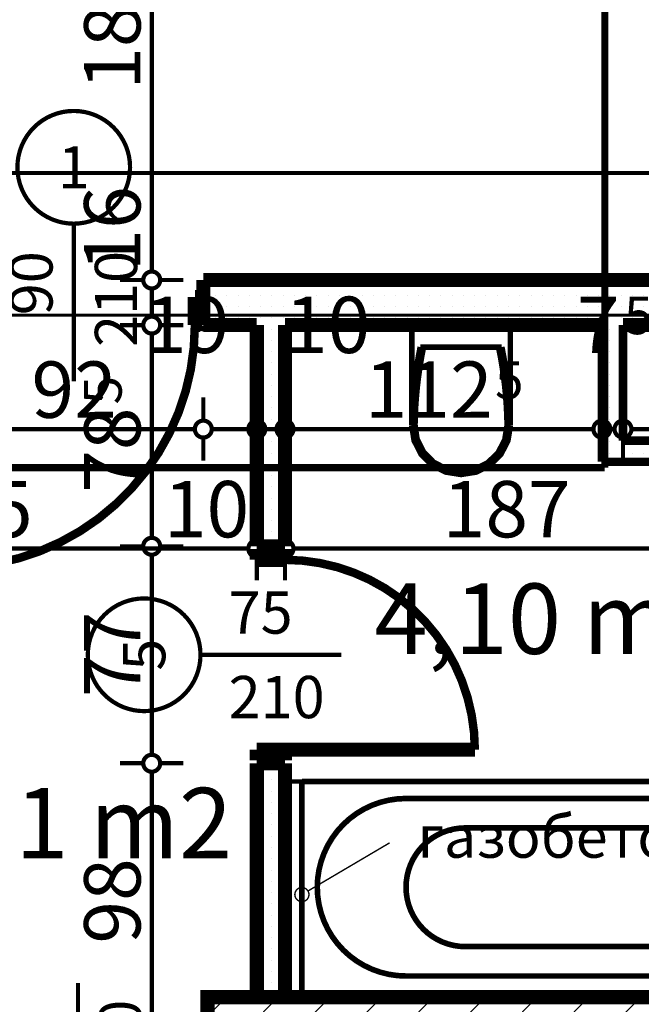
# Model space of a CAD drawing. Extents: x 77010 to 96227, y 86393 to 97631.
# Drawn here: x 84574 to 84795, y 94536 to 94886 of the extents above; entities that cross this region are included whole.
import ezdxf
from ezdxf.enums import TextEntityAlignment as Align

# ---------------------------------------------------------------- set-up
doc = ezdxf.new("R2010")
doc.units = 0
doc.header["$MEASUREMENT"] = 0
doc.linetypes.add('Dot & Dashed', pattern=[67.027776, 35.277777, -17.638888, 0, -14.111111])
doc.linetypes.add('Double Dashed copy', pattern=[226.666667, 100, -50, 26.666667, -50])
for name, color, linetype in [('bani', 7, 'Continuous'), ('KOTI-ext', 7, 'Continuous'), ('razrez', 7, 'Continuous'), ('TEXT', 7, 'Continuous'), ('wall-ext', 7, 'Continuous'), ('WALLS-EXT', 7, 'Continuous'), ('Zones', 7, 'Continuous')]:
    doc.layers.add(name, color=color, linetype=linetype)
doc.styles.add('GENERATED_STYLE_1', font='TIMES.TTF')
doc.styles.get("Standard").update_dxf_attribs({"font": 'txt', "bigfont": 'BIGFONT.SHX'})
doc.dimstyles.new('Dimstyle_29FBC', dxfattribs={"dimtxt": 20, "dimasz": 11.4, "dimexe": 0.18, "dimexo": 0, "dimgap": 0.09, "dimtad": 1, "dimdec": 0, "dimzin": 0, "dimdsep": 46, "dimtxsty": 'GENERATED_STYLE_1', "dimblk": 'ARROWHEAD_1', "dimblk1": 'ARROWHEAD_1', "dimblk2": 'ARROWHEAD_1', "dimcen": 0.09, "dimclrd": 11, "dimclre": 11, "dimclrt": 11, "dimazin": 0, "dimtfac": 1, "dimtdec": 4, "dimtmove": 0, "dimatfit": 0, "dimfxl": 0, "dimtolj": 1, "dimtzin": 0, "dimarcsym": 0})
pattern_1 = [(0, (0, 0), (0, 4), [0, -4])]

# ---------------------------------------------------------------- blocks, each defined once
blk = doc.blocks.new('Office_0_627', base_point=(84659.05, 94645.94))
at = {"flags": 1}
for tag in ['ROOM_NAME', 'ROOM_NUMBER', 'ROOM_AREA', 'ROOM_PERIM', 'ROOM_WALLS_SURF', 'ROOM_DOORS_SURF', 'ROOM_WINDS_SURF', 'ROOM_BASELEV', 'ROOM_HEIGHT', 'ROOM_NET_AREA', 'ROOM_REDUCED_AREA', 'ROOM_VOLUME']:
    blk.add_attdef(tag, text='', height=500, dxfattribs=at).set_placement((0, 0), align=Align.TOP_LEFT)
at = {"layer": 'Zones', "color": 133, "style": 'GENERATED_STYLE_1'}
blk.add_attdef('ROOM_CALC_AREA', text='', height=25, dxfattribs=at).set_placement((84587.73, 94613.17), align=Align.TOP_CENTER)
blk = doc.blocks.new('Office_0_629', base_point=(84833.97, 94718.47))
at = {"flags": 1}
for tag in ['ROOM_NAME', 'ROOM_NUMBER', 'ROOM_AREA', 'ROOM_PERIM', 'ROOM_WALLS_SURF', 'ROOM_DOORS_SURF', 'ROOM_WINDS_SURF', 'ROOM_BASELEV', 'ROOM_HEIGHT', 'ROOM_NET_AREA', 'ROOM_REDUCED_AREA', 'ROOM_VOLUME']:
    blk.add_attdef(tag, text='', height=500, dxfattribs=at).set_placement((0, 0), align=Align.TOP_LEFT)
at = {"layer": 'Zones', "color": 133, "style": 'GENERATED_STYLE_1'}
blk.add_attdef('ROOM_CALC_AREA', text='', height=25, dxfattribs=at).set_placement((84762.64, 94685.7), align=Align.TOP_CENTER)
blk = doc.blocks.new('WALL_6840', base_point=(84938.66, 94736.4))
at = {"layer": 'wall-ext'}
h = blk.add_hatch(dxfattribs=at)
h.set_pattern_fill('25 % COPY COPY', scale=4, style=0, pattern_type=0)
h.set_pattern_definition(pattern_1)
h.paths.add_polyline_path([(84938.66, 94736.4), (84788.66, 94736.4), (84781.16, 94728.9), (84946.16, 94728.9)], flags=0)
at = {"layer": 'wall-ext', "color": 3, "linetype": 'Continuous', "const_width": 3}
for points in [[(84938.66, 94736.4), (84788.66, 94736.4)], [(84781.16, 94728.9), (84855.66, 94728.9)], [(84871.66, 94728.9), (84946.16, 94728.9)]]:
    blk.add_lwpolyline(points, dxfattribs=at)
blk = doc.blocks.new('Window-Door_Marker_-_70_21851')
at = {"color": 11, "linetype": 'Continuous', "const_width": 1.5}
blk.add_lwpolyline([(0, -30), (0, 20)], dxfattribs=at)
blk.add_lwpolyline([(-20, -50, 1), (20, -50, 1)], format="xyb", close=True, dxfattribs=at)
at = {"color": 11, "style": 'GENERATED_STYLE_1'}
for tag, p in [('AC_WIDO_A_SIZE', (-7.5, -20)), ('AC_WIDO_B_SIZE', (22.5, -20))]:
    blk.add_attdef(tag, p, '', height=15, rotation=90, dxfattribs=at)
blk.add_attdef('AC_MarkerText_1', (-5.625, -57.5), '', height=15, dxfattribs=at)
blk = doc.blocks.new('WALL_6872', base_point=(84091.16, 94513.9))
at = {"layer": 'wall-ext', "color": 133}
blk.add_blockref('Window-Door_Marker_-_70_21851', (84595.16, 94523.9), dxfattribs=at).add_auto_attribs({'AC_MarkerText_1': '2', 'AC_WIDO_A_SIZE': '90', 'AC_WIDO_B_SIZE': '210'})
blk = doc.blocks.new('D1_Entrance_St_2636')
at = {"color": 0, "linetype": 'Continuous', "const_width": 3}
blk.add_lwpolyline([(-15.01, 20.5, 0.131652), (-20.5, 0)], format="xyb", dxfattribs=at)
at = {"color": 0, "linetype": 'Continuous', "const_width": 5}
for points in [[(20.5, 0), (-15.01, 20.5)], [(-20.5, 0), (-22.5, 0)], [(-22.5, 0), (-22.5, -16)], [(-20.5, -16), (-20.5, 0)], [(22.5, 0), (20.5, 0)], [(20.5, 0), (20.5, -16)], [(22.5, -16), (22.5, 0)], [(-22.5, -16), (-20.5, -16)], [(20.5, -16), (22.5, -16)]]:
    blk.add_lwpolyline(points, dxfattribs=at)
blk = doc.blocks.new('Window-Door_Marker_-_70_21869')
at = {"color": 11, "linetype": 'Continuous', "const_width": 1.5}
blk.add_lwpolyline([(0, -66), (0, 20)], dxfattribs=at)
at = {"color": 11, "style": 'GENERATED_STYLE_1'}
for tag, p in [('AC_WIDO_B_SIZE', (-22.5, -12.25)), ('AC_WIDO_A_SIZE', (7.5, -23.5))]:
    blk.add_attdef(tag, p, '', height=15, rotation=-90, dxfattribs=at)
blk = doc.blocks.new('D1_Entrance_St_2630')
at = {"color": 0, "linetype": 'Continuous', "const_width": 3}
blk.add_lwpolyline([(-15.01, 20.5, 0.131652), (-20.5, 0)], format="xyb", dxfattribs=at)
at = {"color": 0, "linetype": 'Continuous', "const_width": 5}
for points in [[(20.5, 0), (-15.01, 20.5)], [(-20.5, 0), (-22.5, 0)], [(-22.5, 0), (-22.5, -16)], [(-20.5, -16), (-20.5, 0)], [(22.5, 0), (20.5, 0)], [(20.5, 0), (20.5, -16)], [(22.5, -16), (22.5, 0)], [(-22.5, -16), (-20.5, -16)], [(20.5, -16), (22.5, -16)]]:
    blk.add_lwpolyline(points, dxfattribs=at)
blk = doc.blocks.new('Window-Door_Marker_-_70_21874')
at = {"color": 11, "linetype": 'Continuous', "const_width": 1.5}
blk.add_lwpolyline([(0, -66), (0, 20)], dxfattribs=at)
at = {"color": 11, "style": 'GENERATED_STYLE_1'}
for tag, p in [('AC_WIDO_B_SIZE', (-22.5, -12.25)), ('AC_WIDO_A_SIZE', (7.5, -23.5))]:
    blk.add_attdef(tag, p, '', height=15, rotation=-90, dxfattribs=at)
blk = doc.blocks.new('WALL_6896', base_point=(84938.66, 94793.4))
at = {"layer": 'wall-ext'}
h = blk.add_hatch(dxfattribs=at)
h.set_pattern_fill('25 % COPY COPY', scale=4, style=0, pattern_type=0)
h.set_pattern_definition(pattern_1)
h.paths.add_polyline_path([(84801.66, 94777.4), (84801.66, 94793.4), (84788.66, 94793.4), (84788.66, 94777.4)], flags=0)
h = blk.add_hatch(dxfattribs=at)
h.set_pattern_fill('25 % COPY COPY', scale=4, style=0, pattern_type=0)
h.set_pattern_definition(pattern_1)
h.paths.add_polyline_path([(84878.66, 94777.4), (84878.66, 94793.4), (84848.66, 94793.4), (84848.66, 94777.4)], flags=0)
h = blk.add_hatch(dxfattribs=at)
h.set_pattern_fill('25 % COPY COPY', scale=4, style=0, pattern_type=0)
h.set_pattern_definition(pattern_1)
h.paths.add_polyline_path([(84938.66, 94777.4), (84938.66, 94793.4), (84925.66, 94793.4), (84925.66, 94777.4)], flags=0)
at = {"layer": 'wall-ext', "color": 7, "linetype": 'Continuous', "const_width": 5}
for points in [[(84801.66, 94793.4), (84788.66, 94793.4)], [(84801.66, 94793.4), (84801.66, 94777.4)], [(84848.66, 94793.4), (84848.66, 94777.4)], [(84878.66, 94793.4), (84848.66, 94793.4)], [(84878.66, 94793.4), (84878.66, 94777.4)], [(84925.66, 94793.4), (84925.66, 94777.4)], [(84938.66, 94793.4), (84925.66, 94793.4)], [(84788.66, 94777.4), (84801.66, 94777.4)], [(84848.66, 94777.4), (84878.66, 94777.4)], [(84925.66, 94777.4), (84938.66, 94777.4)]]:
    blk.add_lwpolyline(points, dxfattribs=at)
at = {"layer": 'wall-ext', "color": 133, "rotation": 180}
for name, p in [('Window-Door_Marker_-_70_21869', (84825.16, 94777.4)), ('Window-Door_Marker_-_70_21874', (84902.16, 94777.4))]:
    blk.add_blockref(name, p, dxfattribs=at).add_auto_attribs({'AC_WIDO_A_SIZE': '45', 'AC_WIDO_B_SIZE': '210'})
at = {"layer": 'wall-ext', "color": 133}
blk.add_blockref('D1_Entrance_St_2636', (84825.16, 94793.4), dxfattribs=at)
at = {"layer": 'wall-ext', "color": 133, "xscale": -1}
blk.add_blockref('D1_Entrance_St_2630', (84902.16, 94793.4), dxfattribs=at)
blk = doc.blocks.new('D1_Metal_2688')
at = {"color": 0, "linetype": 'Continuous', "const_width": 3}
blk.add_lwpolyline([(43, 86, 0.414214), (-43, 0)], format="xyb", dxfattribs=at)
at = {"color": 0, "linetype": 'Continuous', "const_width": 5}
for points in [[(43, 0), (43, 86)], [(-43, 0), (-45, 0)], [(-45, 0), (-45, -10)], [(-43, -10), (-43, 0)], [(45, 0), (43, 0)], [(43, 0), (43, -10)], [(45, -10), (45, 0)], [(-45, -10), (-43, -10)], [(43, -10), (45, -10)]]:
    blk.add_lwpolyline(points, dxfattribs=at)
blk = doc.blocks.new('Window-Door_Marker_-_70_21914')
at = {"color": 11, "linetype": 'Continuous', "const_width": 1.5}
blk.add_lwpolyline([(-20, 40, 1), (20, 40, 1)], format="xyb", close=True, dxfattribs=at)
blk.add_lwpolyline([(0, 20), (0, -36)], dxfattribs=at)
at = {"color": 11, "style": 'GENERATED_STYLE_1'}
for tag, p in [('AC_WIDO_A_SIZE', (-7.5, -12.5)), ('AC_WIDO_B_SIZE', (22.5, -23.75))]:
    blk.add_attdef(tag, p, '', height=15, rotation=90, dxfattribs=at)
blk.add_attdef('AC_MarkerText_1', (-5.625, 32.5), '', height=15, dxfattribs=at)
blk = doc.blocks.new('WALL_6973', base_point=(84163.66, 94793.4))
at = {"layer": 'wall-ext'}
h = blk.add_hatch(dxfattribs=at)
h.set_pattern_fill('25 % COPY COPY', scale=4, style=0, pattern_type=0)
h.set_pattern_definition(pattern_1)
h.paths.add_polyline_path([(84788.66, 94777.4), (84788.66, 94793.4), (84639.66, 94793.4), (84639.66, 94777.4)], flags=0)
at = {"layer": 'wall-ext', "color": 7, "linetype": 'Continuous', "const_width": 5}
for points in [[(84639.66, 94793.4), (84639.66, 94777.4)], [(84788.66, 94793.4), (84639.66, 94793.4)], [(84639.66, 94777.4), (84658.66, 94777.4)], [(84668.66, 94777.4), (84781.16, 94777.4)]]:
    blk.add_lwpolyline(points, dxfattribs=at)
at = {"layer": 'wall-ext', "color": 133}
blk.add_blockref('Window-Door_Marker_-_70_21914', (84593.66, 94793.4), dxfattribs=at).add_auto_attribs({'AC_MarkerText_1': '1', 'AC_WIDO_A_SIZE': '90', 'AC_WIDO_B_SIZE': '210'})
at = {"layer": 'wall-ext', "color": 133, "rotation": 179.9999999999989}
blk.add_blockref('D1_Metal_2688', (84593.66, 94777.4), dxfattribs=at)
blk = doc.blocks.new('WALL_6980', base_point=(84788.66, 94736.4))
at = {"layer": 'wall-ext'}
h = blk.add_hatch(dxfattribs=at)
h.set_pattern_fill('25 % COPY COPY', scale=4, style=0, pattern_type=0)
h.set_pattern_definition(pattern_1)
h.paths.add_polyline_path([(84788.66, 94736.4), (84788.66, 94777.4), (84781.16, 94777.4), (84781.16, 94728.9)], flags=0)
at = {"layer": 'wall-ext', "color": 3, "linetype": 'Continuous', "const_width": 3}
for points in [[(84781.16, 94777.4), (84781.16, 94728.9)], [(84788.66, 94736.4), (84788.66, 94777.4)]]:
    blk.add_lwpolyline(points, dxfattribs=at)
blk = doc.blocks.new('D1_Metal_2584')
at = {"color": 0, "linetype": 'Continuous', "const_width": 5}
for points in [[(33.7, 0), (33.7, 67.4)], [(-33.7, 0), (-37.5, 0)], [(-37.5, 0), (-37.5, -10)], [(-33.7, -10), (-33.7, 0)], [(37.5, 0), (33.7, 0)], [(33.7, 0), (33.7, -10)], [(37.5, -10), (37.5, 0)], [(-37.5, -10), (-33.7, -10)], [(33.7, -10), (37.5, -10)]]:
    blk.add_lwpolyline(points, dxfattribs=at)
at = {"color": 0, "linetype": 'Continuous', "const_width": 3}
blk.add_lwpolyline([(33.7, 67.4, 0.414214), (-33.7, 0)], format="xyb", dxfattribs=at)
blk = doc.blocks.new('Window-Door_Marker_-_70_21824')
at = {"color": 11, "linetype": 'Continuous', "const_width": 1.5}
blk.add_lwpolyline([(0, -30), (0, 20)], dxfattribs=at)
blk.add_lwpolyline([(-20, -50, 1), (20, -50, 1)], format="xyb", close=True, dxfattribs=at)
at = {"color": 11, "style": 'GENERATED_STYLE_1'}
for tag, p, rotation in [('AC_WIDO_A_SIZE', (-7.5, -20), 90), ('AC_WIDO_B_SIZE', (22.5, -20), 90), ('AC_MarkerText_1', (5.625, -42.5), 180)]:
    blk.add_attdef(tag, p, '', height=15, rotation=rotation, dxfattribs=at)
blk = doc.blocks.new('WALL_6981', base_point=(84668.66, 94793.4))
at = {"layer": 'wall-ext'}
h = blk.add_hatch(dxfattribs=at)
h.set_pattern_fill('25 % COPY COPY', scale=4, style=0, pattern_type=0)
h.set_pattern_definition(pattern_1)
h.paths.add_polyline_path([(84658.66, 94698.9), (84668.66, 94698.9), (84668.66, 94777.4), (84658.66, 94777.4)], flags=0)
h = blk.add_hatch(dxfattribs=at)
h.set_pattern_fill('25 % COPY COPY', scale=4, style=0, pattern_type=0)
h.set_pattern_definition(pattern_1)
h.paths.add_polyline_path([(84658.66, 94538.9), (84668.66, 94538.9), (84668.66, 94621.9), (84658.66, 94621.9)], flags=0)
at = {"layer": 'wall-ext', "color": 7, "linetype": 'Continuous', "const_width": 5}
for points in [[(84658.66, 94777.4), (84658.66, 94698.9)], [(84668.66, 94698.9), (84668.66, 94777.4)], [(84668.66, 94698.9), (84658.66, 94698.9)], [(84668.66, 94621.9), (84658.66, 94621.9)], [(84658.66, 94621.9), (84658.66, 94538.9)], [(84668.66, 94538.9), (84668.66, 94621.9)]]:
    blk.add_lwpolyline(points, dxfattribs=at)
at = {"layer": 'wall-ext', "color": 133, "rotation": 270.0000000000093}
blk.add_blockref('D1_Metal_2584', (84668.66, 94660.4), dxfattribs=at)
at = {"layer": 'wall-ext', "color": 133, "rotation": 270}
blk.add_blockref('Window-Door_Marker_-_70_21824', (84668.66, 94660.4), dxfattribs=at).add_auto_attribs({'AC_MarkerText_1': '5', 'AC_WIDO_A_SIZE': '75', 'AC_WIDO_B_SIZE': '210'})
blk = doc.blocks.new('COLUMN_2113', base_point=(84863.66, 94526.4))
at = {"layer": 'WALLS-EXT'}
h = blk.add_hatch(dxfattribs=at)
h.set_pattern_fill('COMMON BRICK', color=1, scale=13, angle=45, style=0, pattern_type=0)
h.set_pattern_definition([(45, (0, 0), (-9.1923878, 9.1923878), [])])
h.paths.add_polyline_path([(84641.16, 94538.9), (84641.16, 94513.9), (85086.16, 94513.9), (85086.16, 94538.9)], flags=0)
at = {"layer": 'WALLS-EXT', "color": 30, "linetype": 'Continuous', "const_width": 5}
blk.add_lwpolyline([(84641.16, 94538.9), (84641.16, 94513.9), (85086.16, 94513.9), (85086.16, 94538.9)], close=True, dxfattribs=at)
blk = doc.blocks.new('Bath_Symb_9115')
at = {"layer": 'bani', "color": 0, "linetype": 'Continuous', "const_width": 2}
for points in [[(180, 75), (0, 75)], [(0, 75), (0, 0)], [(180, 75), (180, 0)], [(12, 69), (143.04, 69)], [(6, 63), (6, 12)], [(121.97, 58.56), (19.44, 58.56)], [(16.44, 55.56), (16.44, 19.44)], [(37.5, 39.34), (37.5, 43.04)], [(35.66, 37.5), (31.96, 37.5)], [(39.34, 37.5), (43.04, 37.5)], [(37.5, 35.66), (37.5, 31.96)], [(121.97, 16.44), (19.44, 16.44)], [(12, 6), (143.04, 6)], [(180, 0), (0, 0)]]:
    blk.add_lwpolyline(points, dxfattribs=at)
for points in [[(12, 69, 0.414214), (6, 63)], [(143.04, 6, 1), (143.04, 69)], [(19.44, 58.56, 0.414214), (16.44, 55.56)], [(121.97, 16.44, 1), (121.97, 58.56)], [(16.44, 19.44, 0.414214), (19.44, 16.44)], [(6, 12, 0.414214), (12, 6)]]:
    blk.add_lwpolyline(points, format="xyb", dxfattribs=at)
for points in [[(33.31, 37.5, 1), (41.69, 37.5, 1)], [(34.37, 37.5, 1), (40.63, 37.5, 1)]]:
    blk.add_lwpolyline(points, format="xyb", close=True, dxfattribs=at)
blk = doc.blocks.new('WC_1_Symb_9114')
at = {"layer": 'bani', "color": 0, "linetype": 'Continuous', "const_width": 2}
for points in [[(0, 0), (0, 35)], [(35.61, 35), (0, 35)], [(35.61, 35), (32.11, 34.91), (28.61, 34.74), (25.11, 34.49), (21.62, 34.15), (18.14, 33.73), (14.67, 33.23), (11.22, 32.64), (7.78, 31.98)], [(35.61, 0), (40.99, 0.86), (45.83, 3.34), (49.68, 7.21), (52.15, 12.09), (53, 17.5), (52.15, 22.91), (49.68, 27.79), (45.83, 31.66), (40.99, 34.14), (35.61, 35)], [(35.63, 33.86), (32.12, 33.77), (28.62, 33.6), (25.12, 33.34), (21.63, 33.01), (18.15, 32.58), (14.68, 32.08), (11.22, 31.49), (7.78, 30.82)], [(7.78, 31.98), (7.78, 3.02)], [(35.37, 1.14), (40.42, 1.87), (45.01, 4.15), (48.66, 7.74), (51.03, 12.3), (51.87, 17.38), (51.1, 22.46), (48.81, 27.06), (45.21, 30.71), (40.66, 33.05), (35.61, 33.86)], [(7.78, 4.18), (11.22, 3.51), (14.68, 2.92), (18.15, 2.42), (21.63, 1.99), (25.12, 1.66), (28.62, 1.4), (32.12, 1.23), (35.63, 1.14)], [(7.78, 3.02), (11.22, 2.36), (14.67, 1.77), (18.14, 1.27), (21.62, 0.85), (25.11, 0.51), (28.61, 0.26), (32.11, 0.09), (35.61, 0)], [(35.61, 0), (0, 0)]]:
    blk.add_lwpolyline(points, dxfattribs=at)
blk = doc.blocks.new('LINE_39384', base_point=(84705.79, 94593.65))
at = {"layer": 'wall-ext', "color": 4, "linetype": 'Continuous', "const_width": 0.5}
blk.add_lwpolyline([(84705.79, 94593.65), (84676.81, 94576.57)], dxfattribs=at)
blk.add_lwpolyline([(84672.16, 94575.3, 1), (84677.16, 94575.3, 1)], format="xyb", close=True, dxfattribs=at)
blk = doc.blocks.new('*D2002')
at = {"layer": 'KOTI-ext', "color": 11, "linetype": 'Continuous', "const_width": 1.5}
for points in [[(90406.84, 95024.4), (90406.84, 95021.4)], [(90395.59, 95018.4), (90403.84, 95018.4)], [(90409.84, 95018.4), (90418.09, 95018.4)], [(90406.84, 95015.4), (90406.84, 94751.4)], [(90395.59, 94748.4), (90403.84, 94748.4)], [(90409.84, 94748.4), (90418.09, 94748.4)], [(90406.84, 94745.4), (90406.84, 94742.4)]]:
    blk.add_lwpolyline(points, dxfattribs=at)
for points in [[(90403.84, 95018.4, 1), (90409.84, 95018.4, 1)], [(90403.84, 94748.4, 1), (90409.84, 94748.4, 1)]]:
    blk.add_lwpolyline(points, format="xyb", close=True, dxfattribs=at)
at = {"layer": 'KOTI-ext', "color": 11, "style": 'GENERATED_STYLE_1', "oblique": 0}
blk.add_text('270', height=20, rotation=90, dxfattribs=at).set_placement((90402.84, 94860.9))
blk = doc.blocks.new('ARROWHEAD_1')
at = {"color": 0, "linetype": 'Continuous'}
blk.add_line((0, 0), (-1, 0), dxfattribs=at)
blk.add_circle((0, 0), 0.25, dxfattribs=at)
blk = doc.blocks.new('*D2446')
at = {"layer": 'KOTI-ext', "color": 11, "linetype": 'Continuous', "const_width": 1.5}
for points in [[(84483.66, 94701.08), (84483.66, 94709.33)], [(84658.66, 94701.08), (84658.66, 94709.33)], [(84486.66, 94698.08), (84655.66, 94698.08)], [(84483.66, 94686.83), (84483.66, 94695.08)], [(84658.66, 94686.83), (84658.66, 94695.08)]]:
    blk.add_lwpolyline(points, dxfattribs=at)
for points in [[(84480.66, 94698.08, 1), (84486.66, 94698.08, 1)], [(84655.66, 94698.08, 1), (84661.66, 94698.08, 1)]]:
    blk.add_lwpolyline(points, format="xyb", close=True, dxfattribs=at)
at = {"layer": 'KOTI-ext', "color": 11, "style": 'GENERATED_STYLE_1', "oblique": 0}
for s, p in [('175', (84533.66, 94702.08)), ('10', (84625.66, 94702.08))]:
    blk.add_text(s, height=20, dxfattribs=at).set_placement(p)
blk = doc.blocks.new('*D2447')
at = {"layer": 'KOTI-ext', "color": 11, "linetype": 'Continuous', "const_width": 1.5}
for points in [[(84658.66, 94701.08), (84658.66, 94709.33)], [(84668.66, 94701.08), (84668.66, 94709.33)], [(84661.66, 94698.08), (84665.66, 94698.08)], [(84658.66, 94686.83), (84658.66, 94695.08)], [(84668.66, 94686.83), (84668.66, 94695.08)]]:
    blk.add_lwpolyline(points, dxfattribs=at)
for points in [[(84655.66, 94698.08, 1), (84661.66, 94698.08, 1)], [(84665.66, 94698.08, 1), (84671.66, 94698.08, 1)]]:
    blk.add_lwpolyline(points, format="xyb", close=True, dxfattribs=at)
blk = doc.blocks.new('*D2448')
at = {"layer": 'KOTI-ext', "color": 11, "linetype": 'Continuous', "const_width": 1.5}
for points in [[(84668.66, 94701.08), (84668.66, 94709.33)], [(84855.66, 94701.08), (84855.66, 94709.33)], [(84671.66, 94698.08), (84852.66, 94698.08)], [(84668.66, 94686.83), (84668.66, 94695.08)], [(84855.66, 94686.83), (84855.66, 94695.08)]]:
    blk.add_lwpolyline(points, dxfattribs=at)
for points in [[(84665.66, 94698.08, 1), (84671.66, 94698.08, 1)], [(84852.66, 94698.08, 1), (84858.66, 94698.08, 1)]]:
    blk.add_lwpolyline(points, format="xyb", close=True, dxfattribs=at)
at = {"layer": 'KOTI-ext', "color": 11, "style": 'GENERATED_STYLE_1', "oblique": 0}
for s, p in [('187', (84724.66, 94702.08)), ('16', (84822.66, 94702.08))]:
    blk.add_text(s, height=20, dxfattribs=at).set_placement(p)
blk = doc.blocks.new('*D3329')
at = {"layer": 'KOTI-ext', "color": 11, "linetype": 'Continuous', "const_width": 1.5}
for points in [[(84150.66, 94834.36), (84150.66, 94842.61)], [(84801.66, 94834.36), (84801.66, 94842.61)], [(84153.66, 94831.36), (84798.66, 94831.36)], [(84150.66, 94820.11), (84150.66, 94828.36)], [(84801.66, 94820.11), (84801.66, 94828.36)]]:
    blk.add_lwpolyline(points, dxfattribs=at)
for points in [[(84147.66, 94831.36, 1), (84153.66, 94831.36, 1)], [(84798.66, 94831.36, 1), (84804.66, 94831.36, 1)]]:
    blk.add_lwpolyline(points, format="xyb", close=True, dxfattribs=at)
at = {"layer": 'KOTI-ext', "color": 11, "style": 'GENERATED_STYLE_1', "oblique": 0}
blk.add_text('651', height=20, dxfattribs=at).set_placement((84453.66, 94835.36))
blk = doc.blocks.new('*D3400')
at = {"layer": 'KOTI-ext', "color": 11, "linetype": 'Continuous', "const_width": 1.5}
for points in [[(84547.66, 94743.49), (84547.66, 94751.74)], [(84639.66, 94743.49), (84639.66, 94751.74)], [(84550.66, 94740.49), (84636.66, 94740.49)], [(84547.66, 94729.24), (84547.66, 94737.49)], [(84639.66, 94729.24), (84639.66, 94737.49)]]:
    blk.add_lwpolyline(points, dxfattribs=at)
for points in [[(84544.66, 94740.49, 1), (84550.66, 94740.49, 1)], [(84636.66, 94740.49, 1), (84642.66, 94740.49, 1)]]:
    blk.add_lwpolyline(points, format="xyb", close=True, dxfattribs=at)
at = {"layer": 'KOTI-ext', "color": 11, "style": 'GENERATED_STYLE_1', "oblique": 0}
for s, p in [('19', (84618.66, 94767.49)), ('92', (84578.66, 94744.49))]:
    blk.add_text(s, height=20, dxfattribs=at).set_placement(p)
blk = doc.blocks.new('*D3401')
at = {"layer": 'KOTI-ext', "color": 11, "linetype": 'Continuous', "const_width": 1.5}
for points in [[(84639.66, 94743.49), (84639.66, 94751.74)], [(84658.66, 94743.49), (84658.66, 94751.74)], [(84642.66, 94740.49), (84655.66, 94740.49)], [(84639.66, 94729.24), (84639.66, 94737.49)], [(84658.66, 94729.24), (84658.66, 94737.49)]]:
    blk.add_lwpolyline(points, dxfattribs=at)
for points in [[(84636.66, 94740.49, 1), (84642.66, 94740.49, 1)], [(84655.66, 94740.49, 1), (84661.66, 94740.49, 1)]]:
    blk.add_lwpolyline(points, format="xyb", close=True, dxfattribs=at)
blk = doc.blocks.new('*D3402')
at = {"layer": 'KOTI-ext', "color": 11, "linetype": 'Continuous', "const_width": 1.5}
for points in [[(84658.66, 94743.49), (84658.66, 94751.74)], [(84668.66, 94743.49), (84668.66, 94751.74)], [(84661.66, 94740.49), (84665.66, 94740.49)], [(84658.66, 94729.24), (84658.66, 94737.49)], [(84668.66, 94729.24), (84668.66, 94737.49)]]:
    blk.add_lwpolyline(points, dxfattribs=at)
for points in [[(84655.66, 94740.49, 1), (84661.66, 94740.49, 1)], [(84665.66, 94740.49, 1), (84671.66, 94740.49, 1)]]:
    blk.add_lwpolyline(points, format="xyb", close=True, dxfattribs=at)
at = {"layer": 'KOTI-ext', "color": 11, "style": 'GENERATED_STYLE_1', "oblique": 0}
blk.add_text('10', height=20, dxfattribs=at).set_placement((84668.66, 94767.49))
blk = doc.blocks.new('*D3403')
at = {"layer": 'KOTI-ext', "color": 11, "linetype": 'Continuous', "const_width": 1.5}
for points in [[(84668.66, 94743.49), (84668.66, 94751.74)], [(84781.16, 94743.49), (84781.16, 94751.74)], [(84671.66, 94740.49), (84778.16, 94740.49)], [(84668.66, 94729.24), (84668.66, 94737.49)], [(84781.16, 94729.24), (84781.16, 94737.49)]]:
    blk.add_lwpolyline(points, dxfattribs=at)
for points in [[(84665.66, 94740.49, 1), (84671.66, 94740.49, 1)], [(84778.16, 94740.49, 1), (84784.16, 94740.49, 1)]]:
    blk.add_lwpolyline(points, format="xyb", close=True, dxfattribs=at)
at = {"layer": 'KOTI-ext', "color": 11, "style": 'GENERATED_STYLE_1', "oblique": 0}
for s, p in [('7', (84787.41, 94767.49)), ('112', (84742.41, 94744.49))]:
    blk.add_text(s, height=20, dxfattribs=at).set_placement(p, align=Align.RIGHT)
blk.add_text('5', height=13.33, dxfattribs=at).set_placement((84743.24, 94751.16))
blk = doc.blocks.new('*D3404')
at = {"layer": 'KOTI-ext', "color": 11, "linetype": 'Continuous', "const_width": 1.5}
for points in [[(84781.16, 94743.49), (84781.16, 94751.74)], [(84788.66, 94743.49), (84788.66, 94751.74)], [(84784.16, 94740.49), (84785.66, 94740.49)], [(84781.16, 94729.24), (84781.16, 94737.49)], [(84788.66, 94729.24), (84788.66, 94737.49)]]:
    blk.add_lwpolyline(points, dxfattribs=at)
for points in [[(84778.16, 94740.49, 1), (84784.16, 94740.49, 1)], [(84785.66, 94740.49, 1), (84791.66, 94740.49, 1)]]:
    blk.add_lwpolyline(points, format="xyb", close=True, dxfattribs=at)
blk = doc.blocks.new('*D3405')
at = {"layer": 'KOTI-ext', "color": 11, "linetype": 'Continuous', "const_width": 1.5}
for points in [[(84788.66, 94743.49), (84788.66, 94751.74)], [(84848.66, 94743.49), (84848.66, 94751.74)], [(84791.66, 94740.49), (84845.66, 94740.49)], [(84788.66, 94729.24), (84788.66, 94737.49)], [(84848.66, 94729.24), (84848.66, 94737.49)]]:
    blk.add_lwpolyline(points, dxfattribs=at)
for points in [[(84785.66, 94740.49, 1), (84791.66, 94740.49, 1)], [(84845.66, 94740.49, 1), (84851.66, 94740.49, 1)]]:
    blk.add_lwpolyline(points, format="xyb", close=True, dxfattribs=at)
at = {"layer": 'KOTI-ext', "color": 11, "style": 'GENERATED_STYLE_1', "oblique": 0}
for s, height, p in [('5', 13.33, (84789.08, 94774.16)), ('30', 20, (84848.66, 94767.49)), ('60', 20, (84803.66, 94744.49))]:
    blk.add_text(s, height=height, dxfattribs=at).set_placement(p)
blk = doc.blocks.new('*D3769')
at = {"layer": 'KOTI-ext', "color": 11, "linetype": 'Continuous', "const_width": 1.5}
for points in [[(84618.35, 94621.9, 1), (84624.35, 94621.9, 1)], [(84618.35, 94523.9, 1), (84624.35, 94523.9, 1)]]:
    blk.add_lwpolyline(points, format="xyb", close=True, dxfattribs=at)
for points in [[(84618.35, 94621.9), (84610.1, 94621.9)], [(84632.6, 94621.9), (84624.35, 94621.9)], [(84621.35, 94526.9), (84621.35, 94618.9)], [(84618.35, 94523.9), (84610.1, 94523.9)], [(84632.6, 94523.9), (84624.35, 94523.9)]]:
    blk.add_lwpolyline(points, dxfattribs=at)
at = {"layer": 'KOTI-ext', "color": 11, "style": 'GENERATED_STYLE_1', "oblique": 0}
blk.add_text('98', height=20, rotation=90, dxfattribs=at).set_placement((84617.35, 94557.9))
blk = doc.blocks.new('*D3770')
at = {"layer": 'KOTI-ext', "color": 11, "linetype": 'Continuous', "const_width": 1.5}
for points in [[(84618.35, 94698.9, 1), (84624.35, 94698.9, 1)], [(84618.35, 94621.9, 1), (84624.35, 94621.9, 1)]]:
    blk.add_lwpolyline(points, format="xyb", close=True, dxfattribs=at)
for points in [[(84618.35, 94698.9), (84610.1, 94698.9)], [(84632.6, 94698.9), (84624.35, 94698.9)], [(84621.35, 94624.9), (84621.35, 94695.9)], [(84618.35, 94621.9), (84610.1, 94621.9)], [(84632.6, 94621.9), (84624.35, 94621.9)]]:
    blk.add_lwpolyline(points, dxfattribs=at)
at = {"layer": 'KOTI-ext', "color": 11, "style": 'GENERATED_STYLE_1', "oblique": 0}
blk.add_text('77', height=20, rotation=90, dxfattribs=at).set_placement((84617.35, 94645.4))
blk = doc.blocks.new('*D3771')
at = {"layer": 'KOTI-ext', "color": 11, "linetype": 'Continuous', "const_width": 1.5}
for points in [[(84618.35, 94777.4, 1), (84624.35, 94777.4, 1)], [(84618.35, 94698.9, 1), (84624.35, 94698.9, 1)]]:
    blk.add_lwpolyline(points, format="xyb", close=True, dxfattribs=at)
for points in [[(84618.35, 94777.4), (84610.1, 94777.4)], [(84632.6, 94777.4), (84624.35, 94777.4)], [(84621.35, 94701.9), (84621.35, 94774.4)], [(84618.35, 94698.9), (84610.1, 94698.9)], [(84632.6, 94698.9), (84624.35, 94698.9)]]:
    blk.add_lwpolyline(points, dxfattribs=at)
at = {"layer": 'KOTI-ext', "color": 11, "style": 'GENERATED_STYLE_1', "oblique": 0}
blk.add_text('5', height=13.33, rotation=90, dxfattribs=at).set_placement((84610.68, 94749.26))
blk.add_text('78', height=20, rotation=90, dxfattribs=at).set_placement((84617.35, 94748.15), align=Align.RIGHT)
blk = doc.blocks.new('*D3772')
at = {"layer": 'KOTI-ext', "color": 11, "linetype": 'Continuous', "const_width": 1.5}
for points in [[(84618.35, 94793.4, 1), (84624.35, 94793.4, 1)], [(84618.35, 94777.4, 1), (84624.35, 94777.4, 1)]]:
    blk.add_lwpolyline(points, format="xyb", close=True, dxfattribs=at)
for points in [[(84618.35, 94793.4), (84610.1, 94793.4)], [(84632.6, 94793.4), (84624.35, 94793.4)], [(84621.35, 94780.4), (84621.35, 94790.4)], [(84618.35, 94777.4), (84610.1, 94777.4)], [(84632.6, 94777.4), (84624.35, 94777.4)]]:
    blk.add_lwpolyline(points, dxfattribs=at)
blk = doc.blocks.new('*D3773')
at = {"layer": 'KOTI-ext', "color": 11, "linetype": 'Continuous', "const_width": 1.5}
for points in [[(84618.35, 94973.4, 1), (84624.35, 94973.4, 1)], [(84618.35, 94793.4, 1), (84624.35, 94793.4, 1)]]:
    blk.add_lwpolyline(points, format="xyb", close=True, dxfattribs=at)
for points in [[(84618.35, 94973.4), (84610.1, 94973.4)], [(84621.35, 94796.4), (84621.35, 94970.4)], [(84632.6, 94973.4), (84624.35, 94973.4)], [(84618.35, 94793.4), (84610.1, 94793.4)], [(84632.6, 94793.4), (84624.35, 94793.4)]]:
    blk.add_lwpolyline(points, dxfattribs=at)
at = {"layer": 'KOTI-ext', "color": 11, "style": 'GENERATED_STYLE_1', "oblique": 0}
for s, p in [('16', (84617.35, 94940.4)), ('180', (84617.35, 94860.9)), ('16', (84617.35, 94796.4))]:
    blk.add_text(s, height=20, rotation=90, dxfattribs=at).set_placement(p)
blk = doc.blocks.new('CUTPLANE_2', base_point=(84782.17, 97409.9))
at = {"layer": 'razrez', "color": 1, "linetype": 'Dot & Dashed', "const_width": 2.5}
for points in [[(84782.17, 97409.9), (84782.17, 94726.8)], [(84782.17, 94726.8), (84558.57, 94726.8)]]:
    blk.add_lwpolyline(points, dxfattribs=at)
blk = doc.blocks.new('DIM_5265', base_point=(82926.16, 94698.08))
at = {"layer": 'KOTI-ext', "color": 11, "linetype": 'Continuous'}
for p1, p2, picture, middle in [((84483.66, 94653.65), (84658.66, 94653.65), '*D2446', (84541.16, 94712.08)), ((84658.66, 94653.65), (84668.66, 94653.65), '*D2447', (84640.66, 94712.08))]:
    dim = blk.add_aligned_dim(p1=p1, p2=p2, distance=44.43, dimstyle='Dimstyle_29FBC', dxfattribs=at)
    dim.commit()
    dim.dimension.update_dxf_attribs({"geometry": picture, "text_midpoint": middle})
dim = blk.add_linear_dim(base=(82926.16, 94698.08), p1=(84668.66, 94653.65), p2=(84855.66, 94389.9), dimstyle='Dimstyle_29FBC', dxfattribs=at)
dim.commit()
dim.dimension.update_dxf_attribs({"geometry": '*D2448', "text_midpoint": (84732.16, 94712.08)})
blk = doc.blocks.new('DIM_5304', base_point=(82866.16, 94831.36))
at = {"layer": 'KOTI-ext', "color": 11, "linetype": 'Continuous'}
dim = blk.add_aligned_dim(p1=(84150.66, 94793.4), p2=(84801.66, 94793.4), distance=37.96, dimstyle='Dimstyle_29FBC', dxfattribs=at)
dim.commit()
dim.dimension.update_dxf_attribs({"geometry": '*D3329', "text_midpoint": (84461.16, 94845.36)})
blk = doc.blocks.new('DIM_5305', base_point=(82931.16, 94740.49))
at = {"layer": 'KOTI-ext', "color": 11, "linetype": 'Continuous'}
for p1, p2, distance, picture, middle in [((84547.66, 94793.4), (84639.66, 94793.4), -52.91, '*D3400', (84586.16, 94754.49)), ((84658.66, 94653.65), (84668.66, 94653.65), 86.84, '*D3402', (84683.66, 94777.49))]:
    dim = blk.add_aligned_dim(p1=p1, p2=p2, distance=distance, dimstyle='Dimstyle_29FBC', dxfattribs=at)
    dim.commit()
    dim.dimension.update_dxf_attribs({"geometry": picture, "text_midpoint": middle})
for base, p1, p2, picture, middle in [((82931.16, 94740.49), (84639.66, 94793.4), (84658.66, 94653.65), '*D3401', (84633.66, 94777.49)), ((82931.16344351, 94740.49138734), (84781.16016771, 94728.90058556), (84788.66016771, 94793.40058556), '*D3404', (84787.41016712, 94777.49138863)), ((82931.16, 94740.49), (84788.66, 94793.4), (84848.66, 94736.4), '*D3405', (84811.16, 94754.49)), ((82931.16344351, 94740.49138734), (84668.66016771, 94653.65058556), (84781.16016771, 94728.90058556), '*D3403', (84712.41016641, 94754.49138753))]:
    dim = blk.add_linear_dim(base=base, p1=p1, p2=p2, dimstyle='Dimstyle_29FBC', dxfattribs=at)
    dim.commit()
    dim.dimension.update_dxf_attribs({"geometry": picture, "text_midpoint": middle})
blk = doc.blocks.new('DIM_5312', base_point=(84621.35, 93838.4))
at = {"layer": 'KOTI-ext', "color": 11, "linetype": 'Continuous'}
for base, p1, p2, picture, middle in [((84621.35, 93838.4), (84476.16, 94793.4), (84625.66, 94973.4), '*D3773', (84607.35, 94868.4)), ((84621.3455, 93838.4006), (84658.6602, 94698.9032), (84476.1602, 94777.4006), '*D3771', (84607.3455, 94725.6519)), ((84621.35, 93838.4), (86618.66, 94523.9), (84658.66, 94621.9), '*D3769', (84607.35, 94565.4))]:
    dim = blk.add_linear_dim(base=base, p1=p1, p2=p2, angle=90, dimstyle='Dimstyle_29FBC', dxfattribs=at)
    dim.commit()
    dim.dimension.update_dxf_attribs({"geometry": picture, "text_midpoint": middle, "text_rotation": 90})
for p1, p2, distance, picture, middle in [((84476.16, 94777.4), (84476.16, 94793.4), -145.19, '*D3772', (84607.35, 94811.4)), ((84658.66, 94621.9), (84658.66, 94698.9), 37.31, '*D3770', (84607.35, 94652.9))]:
    dim = blk.add_aligned_dim(p1=p1, p2=p2, distance=distance, dimstyle='Dimstyle_29FBC', dxfattribs=at)
    dim.commit()
    dim.dimension.update_dxf_attribs({"geometry": picture, "text_midpoint": middle, "text_rotation": 90})

msp = doc.modelspace()

# ---------------------------------------------------------------- linework, layer by layer
at = {"color": 45, "linetype": 'Double Dashed copy', "const_width": 1}
msp.add_lwpolyline([(81227.88, 94780.9), (92009.44, 94780.9)], dxfattribs=at)
at = {"layer": 'bani', "color": 133, "linetype": 'Continuous', "const_width": 1.5}
msp.add_lwpolyline([(84674.66, 94615.4), (84668.66, 94615.4)], dxfattribs=at)

# ---------------------------------------------------------------- block references
at = {"layer": 'bani', "color": 133}
for name, p, rotation in [('WC_1_Symb_9114', (84713.66, 94777.4), 270), ('Bath_Symb_9115', (84854.66, 94615.4), 180)]:
    msp.add_blockref(name, p, dxfattribs=dict(at, rotation=rotation))
at = {"layer": 'KOTI-ext', "color": 11, "linetype": 'Continuous'}
for name, p in [('DIM_5312', (84621.35, 93838.4)), ('DIM_5304', (82866.16, 94831.36)), ('DIM_5305', (82931.16, 94740.49)), ('DIM_5265', (82926.16, 94698.08))]:
    msp.add_blockref(name, p, dxfattribs=at)
at = {"layer": 'razrez', "color": 1}
msp.add_blockref('CUTPLANE_2', (84782.17, 97409.9), dxfattribs=at)
at = {"layer": 'wall-ext', "color": 7}
for name, p in [('WALL_6973', (84163.66, 94793.4)), ('WALL_6896', (84938.66, 94793.4)), ('WALL_6981', (84668.66, 94793.4)), ('WALL_6872', (84091.16, 94513.9))]:
    msp.add_blockref(name, p, dxfattribs=at)
at = {"layer": 'wall-ext', "color": 3}
for name, p in [('WALL_6980', (84788.66, 94736.4)), ('WALL_6840', (84938.66, 94736.4))]:
    msp.add_blockref(name, p, dxfattribs=at)
at = {"layer": 'wall-ext', "color": 4, "linetype": 'Continuous'}
msp.add_blockref('LINE_39384', (84705.79, 94593.65), dxfattribs=at)
at = {"layer": 'WALLS-EXT', "color": 30}
msp.add_blockref('COLUMN_2113', (84863.66, 94526.4), dxfattribs=at)
at = {"layer": 'Zones', "color": 254, "linetype": 'Continuous'}
for name, p, values in [('Office_0_629', (84833.97, 94718.47), {'ROOM_CALC_AREA': '4,10 m2'}), ('Office_0_627', (84659.05, 94645.94), {'ROOM_CALC_AREA': '4,41 m2'})]:
    msp.add_blockref(name, p, dxfattribs=at).add_auto_attribs(values)

# ---------------------------------------------------------------- texts
at = {"layer": 'TEXT', "color": 211, "insert": (84851.15, 94595.87), "char_height": 15, "width": 316.1132, "attachment_point": 5, "style": 'GENERATED_STYLE_1'}
msp.add_mtext('{\\fTimes New Roman CYR|b0|i0|c204|p18;газобетон 7,5см  до h=60см}', dxfattribs=at)

# ---------------------------------------------------------------- dimensions: what is measured, and where the dimension line sits
at = {"layer": 'KOTI-ext', "color": 11, "linetype": 'Continuous'}
dim = msp.add_aligned_dim(p1=(82856.16, 95018.4), p2=(82856.16, 94748.4), distance=7550.68, dimstyle='Dimstyle_29FBC', dxfattribs=at)
dim.commit()
dim.dimension.update_dxf_attribs({"geometry": '*D2002', "text_midpoint": (90392.84, 94868.4), "text_rotation": 270})

doc.saveas('drawing.dxf')
